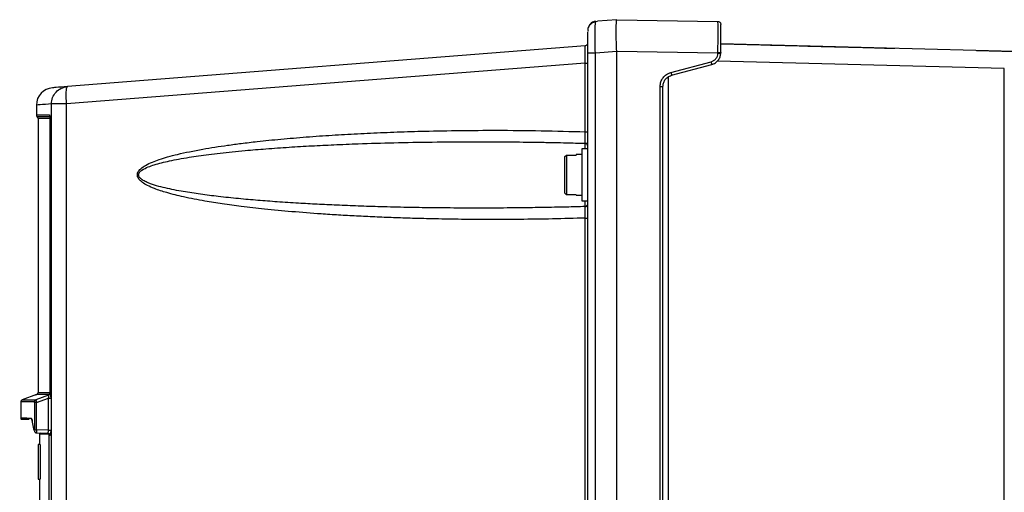
# Model space of a CAD drawing. Extents: x 0 to 16.5, y 0 to 11.7.
# Drawn here: x 8.1 to 8.6, y 10.3 to 10.6 of the extents above; entities that cross this region are included whole.
import ezdxf

# ---------------------------------------------------------------- set-up
doc = ezdxf.new("R2010")
doc.units = 0
doc.linetypes.add('SLD-SOLID', pattern=[0])
doc.layers.get('0').update_dxf_attribs({"linetype": 'CONTINUOUS'})

msp = doc.modelspace()

# ---------------------------------------------------------------- linework, layer by layer
at = {"color": 7, "linetype": 'SLD-SOLID'}
for p, q in [((8.391547774403689, 10.60510406089155), (8.391657542090893, 10.60548854918828)), ((8.391657542067664, 10.60548854918645), (8.392693238184112, 10.60557006023857)), ((8.403525548057148, 10.60642258151443), (8.392693063837116, 10.60557004651717)), ((8.403526247969529, 10.6064226703838), (8.46096992645168, 10.60541998724618)), ((8.636741766089118, 10.58825733158708), (8.462581717433805, 10.59281787288209)), ((8.385610685768103, 10.59163526110055), (8.092027839575044, 10.56852979001073)), ((8.391426862278637, 10.58754796841526), (8.387122399848502, 10.58754796841526)), ((8.387122399848502, 10.52492504389525), (8.387122399848502, 10.5875479683585)), ((8.403526707134114, 10.58844051710883), (8.391426862278626, 10.58754796841526)), ((8.391426938582812, 9.678248320138227), (8.391426862278637, 10.58754796841526)), ((8.403526859805604, 9.657905024271624), (8.403526707134114, 10.58844051710883)), ((8.46095739628576, 10.58737833645201), (8.403526715376652, 10.58844051710883)), ((8.460957396285755, 10.58737833645201), (8.460970554994448, 10.58777870634433)), ((8.462565389741542, 10.58726599807268), (8.462581717433798, 10.58774229436608)), ((8.607490902148653, 10.58902329241593), (8.637827008569444, 10.58822891351248)), ((8.385687578360823, 10.58186544398083), (8.0915664799269, 10.55871761152911)), ((8.385687578360825, 10.58186544402353), (8.387122399848502, 10.58186544402353)), ((8.385687578360823, 10.54290568158488), (8.385687578360823, 10.58186544398083)), ((8.434240840770322, 10.57650193865772), (8.457030599535784, 10.58260874010489)), ((8.62334287218364, 10.57875603288087), (8.460627382798085, 10.58301678239472)), ((8.43463671138619, 10.57491740750146), (8.457426521818318, 10.58102391880241)), ((8.62334287218364, 9.042097456680352), (8.62334287218364, 10.57875603288087)), ((8.432984171652752, 9.042097221629172), (8.432984171652752, 10.5741260817511)), ((8.428161519020717, 9.683781332941441), (8.428161519020717, 10.56857934074794)), ((8.429773318483672, 9.683781355608405), (8.429773318483672, 10.56857931130995)), ((8.074458357853752, 10.55805006594865), (8.074458357853752, 10.55258368046447)), ((8.082957555084068, 9.078590986478254), (8.082957555084068, 10.55871716360424)), ((8.091566479895624, 9.078412260993673), (8.0915664799269, 10.55871761152911)), ((8.074458357853752, 10.55258368046447), (8.081754140072915, 10.55258369353632)), ((8.075442609822256, 10.55053479660653), (8.075442609822256, 10.39523492028244)), ((8.081863152986278, 10.55053479660653), (8.075442609822256, 10.55053479660653)), ((8.082044601198273, 10.55024611491705), (8.082044601198273, 10.39487300279724)), ((8.08205546078265, 10.55023009002254), (8.082055455478617, 10.39488019011408)), ((8.361621057904747, 10.53695188246558), (8.362389316931623, 10.53694134559281)), ((8.387122399848502, 10.53323775770266), (8.38384155995349, 10.53323775770266)), ((8.385510614736546, 10.53654816222281), (8.385510614736546, 10.53323775770266)), ((8.386298685289635, 10.53646295961567), (8.38700835270908, 10.5353886590294)), ((8.387122399843367, 10.53479179636187), (8.387002477358907, 10.53539755318456)), ((8.37399904026822, 10.52868023816845), (8.374983292236955, 10.52969018087458)), ((8.374983292236955, 10.52969018087456), (8.374983292236955, 10.50725777547565)), ((8.374983292236955, 10.52969018087458), (8.380560720058476, 10.52969018087458)), ((8.38384155995349, 10.52995691780765), (8.380560720058476, 10.52995691780765)), ((8.380560720058476, 10.52995691780765), (8.380560720058476, 10.52969018087456)), ((8.387122399848502, 9.753927668567163), (8.387122399848502, 10.51202291245496)), ((8.374983292236955, 10.50725777547563), (8.37399904026822, 10.50826771818167)), ((8.37399904026822, 10.50826771818176), (8.374983292236955, 10.50725777547563)), ((8.380560720058476, 10.50725777547563), (8.374983292236923, 10.50725777547563)), ((8.380560720058476, 10.50725777547565), (8.380560720058476, 10.50699103854256)), ((8.380560720058476, 10.50699103854256), (8.38384155995349, 10.50699103854256)), ((8.38384155995349, 10.50371019864754), (8.387122399848502, 10.50371019864754)), ((8.385510614736546, 10.50371019864754), (8.385510614736546, 10.50045653547354)), ((8.362394981524622, 10.50001620325245), (8.361611880278156, 10.50000369021086)), ((8.387007642098213, 10.50155067000783), (8.386309226502663, 10.50051080823824)), ((8.385687578229282, 10.49404513802484), (8.387122399848502, 10.49404513802484)), ((8.38568757822928, 9.771908306260437), (8.385687578245644, 10.49404513802484)), ((8.074577046770443, 10.39402106403491), (8.066403617038, 10.39104617890271)), ((8.081317710318697, 10.39364387575045), (8.074114777440279, 10.39102828812794)), ((8.074580753698303, 10.38946442613885), (8.081274829567525, 10.39189530611211)), ((8.081317710318697, 10.39364387575045), (8.08120237838905, 10.39364821167731)), ((8.081274829596902, 10.39189530611211), (8.082552698790375, 10.39189530611211)), ((8.081274829596902, 10.37376103462983), (8.081274829596902, 10.39189530611211)), ((8.082182092078387, 10.39488011952779), (8.082055455478617, 10.39488018847366)), ((8.065600090137217, 10.38981789177747), (8.065600090137217, 10.3807962126435)), ((8.074580753698303, 10.38946442590279), (8.073302219114835, 10.38946442590279)), ((8.073302219114835, 10.38946442590279), (8.073302219114835, 10.3739634169917)), ((8.074580753698303, 10.37396341691559), (8.074580753698303, 10.38946442613885)), ((8.071464293816847, 10.3806940994963), (8.071682390634471, 10.38037096872078)), ((8.071682390634471, 10.38037096872078), (8.071821380999525, 10.38016504153239)), ((8.071719556061066, 10.38016504153239), (8.071821381303227, 10.38016504153239)), ((8.071821380999525, 10.38016504153239), (8.071853291254453, 10.38016504153239)), ((8.071854120621797, 10.38012759300352), (8.07195273817429, 10.37952047440698)), ((8.071992207149105, 10.37947197059589), (8.072127145522357, 10.37888081921052)), ((8.073238308249511, 10.37368126043232), (8.072014664415875, 10.37941003602845)), ((8.074455474263798, 10.37232690067581), (8.081347857808506, 10.37211852283535)), ((8.081274829567525, 10.37376103463104), (8.074580753698303, 10.37396341691559)), ((8.076273786959723, 10.37163485665804), (8.076273786959723, 10.36572934599433)), ((8.081567985934813, 10.37217523370643), (8.081567958572851, 9.948791787714702)), ((8.081971364606288, 10.37122186281323), (8.081828590522447, 10.37187505709558)), ((8.07545357698597, 10.36572934599433), (8.075453586662833, 10.34604430662425)), ((8.0766036100326, 10.36572934599433), (8.076603571475498, 10.34604430662425)), ((8.076273786959723, 10.34604430662425), (8.076273786959723, 10.33210073707044))]:
    msp.add_line(p, q, dxfattribs=at)
at = {"color": 7, "linetype": 'SLD-SOLID', "flags": 128}
for points in [[(8.434240842354589, 10.57650193908233), (8.434240840770295, 10.5765019386578), (8.434400641494758, 10.57589721377724), (8.434531915283712, 10.57538403101887), (8.434614787765389, 10.5750400734688), (8.434636711386236, 10.57491740750129)], [(8.074950481085871, 10.55155924073908), (8.074950481085878, 10.55155924073908), (8.0754068263827, 10.55155924073908), (8.07677540155454, 10.55155924073908), (8.079054846164164, 10.55155924073908), (8.082242869830841, 10.55155926050463)]]:
    msp.add_lwpolyline(points, dxfattribs=at)
at = {"color": 7, "linetype": 'SLD-SOLID'}
for centre, radius, start, end in [((8.392043659691021, 10.60058245994741), 0.004921259842518587, 94.50000003525626, 179.9999946600628), ((8.084301081014273, 10.55804886742348), 0.009842517360814339, 94.49833546533527, 180.0203194386601), ((8.075770693811757, 10.55258368046447), 0.00131233595800614, 180, 231.3176586229814), ((8.07413027386425, 10.55053479660653), 0.001312335958086913, 0, 51.31796647986849), ((8.074130381588988, 10.39524117729684), 0.001312335671356026, 269.9999966341285, 0.06637700278341652), ((8.066912490447425, 10.38079635963332), 0.001312335917385741, 180.0164624563598, 208.7552751251401), ((8.076929954938725, 10.37163485780535), 0.0006561679790022564, 108.1778170071405, 180.0190315304577)]:
    msp.add_arc(centre, radius, start, end, dxfattribs=at)
for points, knots in [([(8.391697547125586, 10.60516287525763), (8.391258601957121, 10.60509729678035), (8.390349804873294, 10.60496152235294), (8.389102231497764, 10.60428666976315), (8.388040147299787, 10.6032949628558), (8.387628988101435, 10.60242938654357), (8.387424918791089, 10.60199977786208)], [0, 0, 0, 0, 0.2349188344935565, 0.4863786346485457, 0.7450759748894641, 1, 1, 1, 1]), ([(8.39142686227865, 10.58754796841526), (8.391386738127606, 10.58982736079864), (8.391307528447395, 10.59432714302608), (8.391321453628729, 10.60021628597583), (8.39140611932637, 10.6035421936803), (8.391497353294232, 10.60494552922706), (8.391542618450588, 10.60508784978799), (8.391547774403689, 10.60510406089155)], [0, 0, 0, 0, 0.2766439850527856, 0.546126983815375, 0.8277614689845182, 0.9803810732227725, 1, 1, 1, 1]), ([(8.403526719439148, 10.5884405172357), (8.403439678065476, 10.59078758705514), (8.403266324042916, 10.59546207663728), (8.403226522094814, 10.60139726902566), (8.403349225507066, 10.60559438203881), (8.40346712489615, 10.60614600667202), (8.403526247774336, 10.60642262927581)], [0, 0, 0, 0, 0.2489653481943288, 0.4958463173127513, 0.7471826020473177, 1, 1, 1, 1]), ([(8.460970554994448, 10.58777870634433), (8.460974090446296, 10.59016356719522), (8.460980983168298, 10.59481309533585), (8.46098225862912, 10.60054799168084), (8.460980679992035, 10.60460100136589), (8.460973576800564, 10.60514197794878), (8.460969926451675, 10.60541998724593)], [0, 0, 0, 0, 0.2564130110847399, 0.499903174735895, 0.7429989184437408, 1, 1, 1, 1]), ([(8.462581717433805, 10.58774229918298), (8.462581717433805, 10.58977364102301), (8.462581717433805, 10.59289619522213), (8.462581717433805, 10.59662791996116), (8.462581717433805, 10.59918823705928), (8.462581717433805, 10.60124774072566), (8.462581717433805, 10.60323873393947), (8.462581717433805, 10.6035663988252), (8.462581717433805, 10.60377955746054)], [0, 0, 0, 0, 0.2397589795563894, 0.3685546143133258, 0.5000000000328843, 0.6314453857469986, 0.760241020488936, 0.9999999999999999, 0.9999999999999999, 0.9999999999999999, 0.9999999999999999]), ([(8.387122399848502, 10.5875479683585), (8.387122399848502, 10.58924901661061), (8.387122399848502, 10.59264839025348), (8.387122399848502, 10.59711289937242), (8.387122399848502, 10.5987591419323), (8.387122399848502, 10.59958251203209)], [0, 0, 0, 0, 0.3336222057993143, 0.666710383828816, 0.9999999999999999, 0.9999999999999999, 0.9999999999999999, 0.9999999999999999]), ([(8.38716872304329, 10.60034832124598), (8.387173903900141, 10.60036418508885), (8.387196651513987, 10.60043383854235), (8.38732545262795, 10.60011627073048), (8.387424918791085, 10.59987103021344)], [0, 0, 0, 0, 0.2277538596050508, 1, 1, 1, 1]), ([(8.387731795726753, 10.60198944683816), (8.387621028076358, 10.60203977044719), (8.387371917187917, 10.60215294571913), (8.387257258962698, 10.60167903807429), (8.387193583744628, 10.60141585440323)], [0, 0, 0, 0, 0.4446519824437078, 1, 1, 1, 1]), ([(8.462581717433803, 10.59281787296152), (8.469235759174921, 10.59264363074637), (8.483212281934875, 10.59227764261757), (8.503809436681063, 10.59173828713884), (8.524887577405613, 10.591186336599), (8.543811115383242, 10.5906908063177), (8.5561256456337, 10.59036833899441), (8.561298702638519, 10.59023287772941)], [0, 0, 0, 0, 0.2023792977422334, 0.4250888363923305, 0.6259418965685237, 0.8428666093784427, 1, 1, 1, 1]), ([(8.385687578902877, 10.58186544402983), (8.385696350165997, 10.58313403659374), (8.385714064529088, 10.5856960745786), (8.385690557466473, 10.58893789540314), (8.385675495757264, 10.59120339322944), (8.385632314214536, 10.59149113776684), (8.385610685766107, 10.59163526110045)], [0, 0, 0, 0, 0.2466953212633599, 0.4982236233650826, 0.7486739982008734, 1, 1, 1, 1]), ([(8.457030599535784, 10.58260874010489), (8.45753635134166, 10.58279301002318), (8.458573199402526, 10.5831707840721), (8.459819868358478, 10.58431339403814), (8.460701869357939, 10.58575632569608), (8.460873620053158, 10.58684654924848), (8.46095739628576, 10.58737833645201)], [0, 0, 0, 0, 0.2438890637105832, 0.499999999676375, 0.7561109358293151, 1, 1, 1, 1]), ([(8.45742652180769, 10.58102391879948), (8.458152717795985, 10.58129537757318), (8.459572691557764, 10.58182617689219), (8.461183867977768, 10.58339681437647), (8.462256150791822, 10.58524556065742), (8.462464054816646, 10.58660391823469), (8.462565389741542, 10.58726599807268)], [0, 0, 0, 0, 0.2679545808689106, 0.5239473645085885, 0.7679662137130345, 1, 1, 1, 1]), ([(8.428161522946134, 10.56857934074794), (8.428246788626524, 10.56947565396475), (8.42841733064094, 10.57126839238945), (8.429755269390707, 10.57365578286204), (8.431715140524695, 10.57556188736845), (8.433399480950682, 10.5761887893105), (8.434240840770322, 10.57650193865772)], [0, 0, 0, 0, 0.2502121051657096, 0.5004554734242128, 0.7504680845403954, 1, 1, 1, 1]), ([(8.429773318483672, 10.56857931131126), (8.42982509101102, 10.56920298943938), (8.429933726037362, 10.57051166207622), (8.430859408142906, 10.57238214043035), (8.432416699516669, 10.57406039282777), (8.433877564147412, 10.57462434585948), (8.434636711388407, 10.57491740750192)], [0, 0, 0, 0, 0.2179065843252461, 0.4572364677149993, 0.7179496105422228, 1, 1, 1, 1]), ([(8.092027909748563, 10.5685297955335), (8.089549029084834, 10.56833470339425), (8.084591249798775, 10.56794451770238), (8.083883035055399, 10.56788877999328), (8.083528926401025, 10.56786091103778)], [0, 0, 0, 0, 0.499998188846118, 1, 1, 1, 1]), ([(8.082957554739739, 10.55871537186998), (8.080632225713686, 10.55853315518204), (8.075981352035718, 10.55816870490934), (8.07374964613597, 10.55799451718333), (8.074458811675674, 10.55805006115373), (8.07445903861765, 10.5580500789285)], [0, 0, 0, 0, 0.4998968028030763, 0.9998399606272508, 1, 1, 1, 1]), ([(8.081754140072915, 10.55258369353632), (8.081794766666045, 10.55254612880787), (8.081854576521847, 10.55249082658293), (8.081925010478244, 10.55218570300996), (8.081983953080202, 10.55179496078691), (8.082042363009313, 10.55114874877778), (8.082051075172323, 10.55053769034658), (8.082055460782648, 10.55023009002254)], [0, 0, 0, 0, 0.2601239936843122, 0.3829506083226706, 0.507165422055394, 0.751912307996284, 1, 1, 1, 1]), ([(8.385687578245644, 10.49404513802484), (8.379518370383837, 10.49386207228737), (8.367100396178005, 10.49349357998546), (8.348763085824528, 10.49323322131101), (8.33155545398729, 10.49316879318805), (8.31559207731276, 10.49327380432126), (8.301270517620967, 10.49350356209276), (8.28839185701274, 10.49382525313307), (8.276992091205534, 10.49419883285707), (8.266408505933537, 10.4946254587782), (8.25603639080656, 10.49512477940599), (8.245875733112397, 10.49569686241649), (8.233625739051009, 10.49649069897255), (8.219586158969244, 10.4975693656386), (8.204504832021568, 10.4989972906583), (8.191375880010973, 10.50049682273876), (8.180139815963889, 10.5020127556166), (8.169203727103879, 10.50374472989756), (8.158686266423116, 10.50575607692571), (8.149104945669096, 10.50810608727306), (8.142285749378349, 10.51029778924338), (8.137662620572566, 10.51229487025326), (8.134683444062658, 10.51402898137439), (8.13285983342599, 10.51562319845198), (8.132013063271831, 10.5169700838361), (8.131694835167046, 10.51795422489973), (8.131687879312349, 10.51898495241341), (8.132176902667405, 10.52047128307564), (8.133759741253957, 10.52224432899058), (8.136587627178695, 10.52410625240107), (8.140159690859877, 10.52577677210242), (8.144340374700025, 10.52732129351277), (8.149108078279125, 10.52878128426929), (8.154813375312715, 10.53025585490346), (8.161493135892645, 10.53172493908457), (8.168545866179668, 10.53305646724178), (8.17576239023251, 10.53425524746962), (8.183030737335207, 10.53533165312018), (8.191044893370377, 10.53639189944811), (8.198845771405884, 10.537309869197), (8.20634551997682, 10.53810655326879), (8.213189171339659, 10.53877214371786), (8.220254584792329, 10.53940001264327), (8.227541775300743, 10.53999014924497), (8.237222736709978, 10.54070220436444), (8.249371880056149, 10.54147528750698), (8.264063128523835, 10.54223408662429), (8.27919231177338, 10.54284445323436), (8.296160330870313, 10.54334814397086), (8.314887046518576, 10.54368960717499), (8.336908826829331, 10.54380170538915), (8.36053390714997, 10.54362020945906), (8.37735092013023, 10.54314249690433), (8.385687578360823, 10.54290568158488)], [0, 0, 0, 0, 0.03579776887331029, 0.0720571879652581, 0.1063669248783193, 0.1356049219206734, 0.1646486394619467, 0.1894442737354576, 0.2103259457517979, 0.230804047730632, 0.2508797658005709, 0.2705543588663089, 0.2898291644293159, 0.322078324583942, 0.3522192812251386, 0.3776839088592319, 0.3987115387747012, 0.4179668851748468, 0.441888917782519, 0.4607821334765084, 0.4751311305548963, 0.4833535880194353, 0.4898980626358, 0.4950541475604565, 0.4971352646732713, 0.4990015716100522, 0.5009371680150089, 0.5029599032938802, 0.5078755628687498, 0.5142467392937118, 0.5225150241936646, 0.5306432361727076, 0.5400655046077363, 0.5514022272676153, 0.5647979448635144, 0.5797135273637022, 0.5930161127542559, 0.6072176946039497, 0.622322125436678, 0.6398970199822956, 0.6527701430173788, 0.6660626431295096, 0.6797754887397295, 0.6939095618671952, 0.7084656679591252, 0.7360759924893863, 0.7645155045119914, 0.793787987836235, 0.823896912232814, 0.8629747252195575, 0.9024211735957939, 0.9516274782430527, 1, 1, 1, 1]), ([(8.385510613509409, 10.53642051916521), (8.385511019206097, 10.53641907313314), (8.385512237879137, 10.53641472939471), (8.385516392733562, 10.53640133467376), (8.385545422104716, 10.5363256021521), (8.385582935211664, 10.53648439974387), (8.385616716762724, 10.53716729227849), (8.385641388324593, 10.53798965583808), (8.38566246486413, 10.53901373737199), (8.385681777650005, 10.54022767380725), (8.385693138946024, 10.54153639729957), (8.385689413693592, 10.54245368458941), (8.385687578060498, 10.54290568158488)], [0, 0, 0, 0, 0.003328272811908561, 0.009997804872659576, 0.03357567832053818, 0.2477757793234179, 0.3794429825257569, 0.5004535486221944, 0.6304757021914867, 0.752387225112484, 0.8779878108772436, 0.9999999999999999, 0.9999999999999999, 0.9999999999999999, 0.9999999999999999]), ([(8.361611880278156, 10.50000369021086), (8.357781964395526, 10.49993703666598), (8.348168602912107, 10.49976973152387), (8.33276518386965, 10.49966688943136), (8.315514046038635, 10.49966885992305), (8.299454912781329, 10.49980826595982), (8.284201096305893, 10.50005642635865), (8.27038769012533, 10.50038631382406), (8.257114902593884, 10.50080651303173), (8.245105512240977, 10.50127918870031), (8.233806158342649, 10.50181246407286), (8.222546572996123, 10.50243511246886), (8.211347635491155, 10.50316127780297), (8.200024515214928, 10.50402256107306), (8.188880689805892, 10.50501287053138), (8.178031296897029, 10.50615353796778), (8.167586473483476, 10.5074684613121), (8.157529575796628, 10.50899401004948), (8.147610593480195, 10.51093394919496), (8.140120571212872, 10.51291544051556), (8.13563892153506, 10.51493294222786), (8.133876340152272, 10.51603620993849), (8.132865753765731, 10.51705091940334), (8.132474357853283, 10.51788304343093), (8.132376551679082, 10.51850952728476), (8.132502115511057, 10.51917931675008), (8.133053694515967, 10.5201694370281), (8.134810227335707, 10.52164759664727), (8.137710161528272, 10.52299242978417), (8.141467555024635, 10.52430570643578), (8.145490073127162, 10.52541924140672), (8.15012342495181, 10.52649111932608), (8.15533595649253, 10.52751800318113), (8.160823630952448, 10.52845104024555), (8.166522856042706, 10.52930513530638), (8.172371512124776, 10.53008928339438), (8.17873258445456, 10.53085392095265), (8.18560613117782, 10.53159485706993), (8.194282073976169, 10.53243227705785), (8.205050652828225, 10.53333267013156), (8.217646717816592, 10.53421768109825), (8.230489353955166, 10.53497035453834), (8.243551025587747, 10.5356080559994), (8.259036062445471, 10.53622535287937), (8.277606726704137, 10.53677116300973), (8.299034003591952, 10.53715923325757), (8.321328062417594, 10.5373114869687), (8.342258373558543, 10.53725364208253), (8.355728973057484, 10.53704370822872), (8.361621057904747, 10.53695188246558)], [0, 0, 0, 0, 0.02473723200008035, 0.06209221314613378, 0.0994848696707947, 0.1361619295919684, 0.1658282742208111, 0.1980342477614707, 0.2254238565444567, 0.2516187049981787, 0.2756837334537121, 0.2985095831127699, 0.3244796127647119, 0.3481959045205593, 0.3718850393507334, 0.3967707057737918, 0.4186850646477228, 0.4399121898543043, 0.4624730854178698, 0.4840328863370291, 0.4897250260813019, 0.494135091062969, 0.4974220261857875, 0.4987588610556895, 0.4999893622413958, 0.5014378062591944, 0.5030505540059701, 0.5071920832382727, 0.5159279593067795, 0.5235893976531993, 0.532896669195153, 0.5428749559142003, 0.5543135876573847, 0.5672202212716075, 0.5788416211646333, 0.5915513476851034, 0.6053509570037854, 0.6202416480845737, 0.6362243598106989, 0.6616735684723163, 0.6900655224175691, 0.7178131764062298, 0.7447946878926976, 0.7745569739167781, 0.817937232276289, 0.8648173930001578, 0.9129956220976464, 0.9619439968708016, 1, 1, 1, 1]), ([(8.361621086957214, 10.53696129048254), (8.366070059653094, 10.53688087139766), (8.374047964443848, 10.536736663769), (8.382019901933457, 10.53649728158641), (8.385546194463048, 10.53639139370115)], [0, 0, 0, 0, 0.5576617937373864, 0.9999999999999999, 0.9999999999999999, 0.9999999999999999, 0.9999999999999999]), ([(8.387121292923688, 10.53471742837784), (8.38711504322732, 10.53498701505782), (8.387102845785748, 10.5355131634631), (8.386848109415565, 10.53628104960182), (8.386723894266426, 10.53665548805038)], [0, 0, 0, 0, 0.5123776434091815, 1, 1, 1, 1]), ([(8.386645442951599, 10.53593803491245), (8.386481366596653, 10.53607306795201), (8.386151110103292, 10.53634486542185), (8.385725017949147, 10.53639518852895), (8.385510614736562, 10.53642051036537)], [0, 0, 0, 0, 0.4968149248945838, 1, 1, 1, 1]), ([(8.385532482553232, 10.53643809575437), (8.385633143820812, 10.53643185057528), (8.385840495790527, 10.53641898614177), (8.38614521971471, 10.53632387643377), (8.386439596349867, 10.53617233261139), (8.386602922049859, 10.53602315735254), (8.386685481134021, 10.53594775113815)], [0, 0, 0, 0, 0.2329089780391975, 0.4797687980899539, 0.7370296800497259, 1, 1, 1, 1]), ([(8.385552874890706, 10.50055961333616), (8.38202435679788, 10.50045365902066), (8.37404716891921, 10.50021412008135), (8.366064009842606, 10.50006981745414), (8.361612010075293, 10.49998934363962)], [0, 0, 0, 0, 0.4423260610750094, 0.9999999999999999, 0.9999999999999999, 0.9999999999999999, 0.9999999999999999]), ([(8.385687577953316, 10.49404513802484), (8.385689407865074, 10.49449568686257), (8.385693123499497, 10.4954105259316), (8.385681766907094, 10.49671711343053), (8.38566259135215, 10.49793051598411), (8.385641660312656, 10.49895553290106), (8.38561701918668, 10.49977942195998), (8.385589909306777, 10.50033273125938), (8.385556589243476, 10.50057682233825), (8.385530938020059, 10.50058705612379), (8.385516480522167, 10.5005497553159), (8.385512279631733, 10.50053624048896), (8.385511034000569, 10.50053179863903), (8.38551061350576, 10.50053029917845)], [0, 0, 0, 0, 0.1215209547648438, 0.2467482053310648, 0.3685174770181085, 0.4983156525949329, 0.6192866758191293, 0.7508692926990457, 0.875278143537905, 0.9660620552382696, 0.9897794670638783, 0.9965497964795886, 0.9999999999999999, 0.9999999999999999, 0.9999999999999999, 0.9999999999999999]), ([(8.38668545034605, 10.50100759843742), (8.386602829595548, 10.50093212026075), (8.38643938178762, 10.5007828025355), (8.386144775951536, 10.50063115894323), (8.385839827461089, 10.50053604125086), (8.385632358174085, 10.50052324405301), (8.385531638322853, 10.50051703141363)], [0, 0, 0, 0, 0.2629663068548386, 0.5202236260644406, 0.7670835731648383, 1, 1, 1, 1]), ([(8.386723385509674, 10.50032358225681), (8.386847734917922, 10.50069449502483), (8.387102857361668, 10.50145548112944), (8.387115107239419, 10.50197378398652), (8.387121386395709, 10.50223946048653)], [0, 0, 0, 0, 0.4874106974748407, 1, 1, 1, 1]), ([(8.081704414800859, 10.39400562504864), (8.079651558567756, 10.39400875250941), (8.075464842632401, 10.39401513083714), (8.07487677176744, 10.39401905978222), (8.074577047415422, 10.39402106226285)], [0, 0, 0, 0, 0.4903261326534717, 1, 1, 1, 1]), ([(8.075442609822256, 10.39524117721972), (8.075727284313462, 10.39524118273356), (8.076258996950852, 10.39524119303225), (8.080209270848718, 10.39524120333094), (8.082044601198273, 10.3952412081158)], [0, 0, 0, 0, 0.5353916216933503, 0.9999999999999999, 0.9999999999999999, 0.9999999999999999, 0.9999999999999999]), ([(8.08120237838905, 10.39364821167731), (8.081189414492679, 10.39365239545569), (8.081163350372568, 10.39366080700876), (8.08129187958716, 10.39373400281958), (8.081431411993249, 10.39380283342636), (8.081557951040832, 10.39385671222257), (8.08156726576641, 10.39386067832008)], [0, 0, 0, 0, 0.3158264062506441, 0.6349740194926426, 0.9731299001997263, 1, 1, 1, 1]), ([(8.081274829567523, 10.39189530611211), (8.081325341560337, 10.39214676791677), (8.081398946171548, 10.39251319076677), (8.081438665867008, 10.39294399968771), (8.081449723837268, 10.39320586169305), (8.081442680394124, 10.3934106630687), (8.081418569793366, 10.39355310572259), (8.081379070029096, 10.39363732151245), (8.081338085455794, 10.39364170699786), (8.081317705984855, 10.3936438876689)], [0, 0, 0, 0, 0.2891306090891567, 0.4213127395308718, 0.5461450283005405, 0.6648846216064369, 0.7789902832188962, 0.8901035014424831, 0.9999999999999999, 0.9999999999999999, 0.9999999999999999, 0.9999999999999999]), ([(8.081317685218467, 10.39364394016293), (8.081439288929735, 10.39370034894696), (8.08168249635227, 10.39381316651503), (8.081959159455877, 10.39411321551599), (8.082146525545769, 10.39447675850325), (8.082170242364539, 10.39474565628911), (8.082182100523003, 10.39488010233714)], [0, 0, 0, 0, 0.2500026449380814, 0.5000052898762075, 0.7500079348144566, 1, 1, 1, 1]), ([(8.0824123770496, 10.39524133143265), (8.082344329390905, 10.39518459092161), (8.08221826404432, 10.39507947323899), (8.082100449137075, 10.39496416514939), (8.082036936971807, 10.39489638608063), (8.08204918248065, 10.39488567528514), (8.082055455478626, 10.39488018847366)], [0, 0, 0, 0, 0.2880000191762858, 0.5335499108979656, 0.7610519495541794, 1, 1, 1, 1]), ([(8.082182092078387, 10.39488011952779), (8.0822291987766, 10.39483892878814), (8.0823238148664, 10.39475619518826), (8.082447035304172, 10.39409353434206), (8.08253551281472, 10.39310405718808), (8.082546876519576, 10.39230480727637), (8.082552698790277, 10.39189530620234)], [0, 0, 0, 0, 0.2375479877148474, 0.4771266632965118, 0.7321023251590676, 1, 1, 1, 1]), ([(8.07325193192024, 10.38981789177747), (8.071158038901146, 10.38981789177928), (8.066970252862959, 10.38981789178292), (8.064961869801623, 10.38981789176474), (8.065600149473523, 10.38981789177747), (8.065600179141432, 10.38981789177747)], [0, 0, 0, 0, 0.4999883794672788, 0.9999767589345612, 1, 1, 1, 1]), ([(8.06648448938313, 10.39106081000931), (8.066362606231179, 10.39100636027664), (8.066112577002581, 10.39089466293015), (8.0658244119855, 10.3905892800803), (8.065632474252837, 10.39021549744514), (8.065610686763142, 10.38994213108096), (8.065600058543843, 10.38980877943247)], [0, 0, 0, 0, 0.2435690544175967, 0.4996538226197825, 0.7559246626010353, 1, 1, 1, 1]), ([(8.06647120447809, 10.39107077290974), (8.066471199261573, 10.39107077294754), (8.065833824136762, 10.39107539244383), (8.067834033136315, 10.39105716555553), (8.072022189740583, 10.39103790936817), (8.074114777440279, 10.39102828812794)], [0, 0, 0, 0, 4.095117884739047e-06, 0.5003579550557145, 1, 1, 1, 1]), ([(8.07330221911488, 10.38946441877386), (8.073301676327079, 10.38950756568807), (8.073300600053786, 10.3895931200634), (8.073291068207686, 10.38969895492082), (8.07328002785876, 10.38977304512154), (8.073266194159258, 10.38980583871459), (8.0732572628924, 10.38981338655619), (8.07325193192024, 10.38981789177747)], [0, 0, 0, 0, 0.2180896215917728, 0.4324416168148613, 0.6416868881536831, 0.7861269568113318, 0.9999999999999999, 0.9999999999999999, 0.9999999999999999, 0.9999999999999999]), ([(8.07411479294689, 10.39102824549925), (8.073984850491755, 10.39096563359856), (8.073747754574704, 10.39085139052075), (8.073477500655311, 10.39055261797272), (8.073296513639194, 10.39020810291807), (8.073266776207829, 10.38994578826234), (8.073252276276564, 10.38981788399141)], [0, 0, 0, 0, 0.2736423374539766, 0.4992939441899952, 0.7558564052006769, 1, 1, 1, 1]), ([(8.074114772922682, 10.39102830053995), (8.074125357715367, 10.39100149220782), (8.074147020511603, 10.39094662637779), (8.074250518238895, 10.39060637111957), (8.074375121922882, 10.39018491502511), (8.074490386436237, 10.38978607240598), (8.074550417427341, 10.38957240102957), (8.074580753048254, 10.3894644259028)], [0, 0, 0, 0, 0.2331929314012862, 0.4772517617551273, 0.7323482270997824, 0.8647468154306349, 1, 1, 1, 1]), ([(8.06560012825204, 10.3807962126435), (8.065845025490718, 10.38079195722753), (8.066334829611733, 10.38078344622803), (8.0697544499724, 10.38072388213112), (8.071464293816847, 10.3806940994963)], [0, 0, 0, 0, 0.4999901555991789, 1, 1, 1, 1]), ([(8.06576316676508, 10.38016504153239), (8.065763154667483, 10.38016504153239), (8.065278827188592, 10.3801650415558), (8.066534279539672, 10.38016504152523), (8.069267895388487, 10.38016504153025), (8.070426611943319, 10.38016504153239)], [0, 0, 0, 0, 1.439063419977935e-05, 0.5761292206911064, 1, 1, 1, 1]), ([(8.072014664415875, 10.37941003602845), (8.07200153261437, 10.37947052418359), (8.071976679146399, 10.37958500508143), (8.071949739107495, 10.37969712326874), (8.071909558415436, 10.37988497329232), (8.071880623015348, 10.38000974053293), (8.071853291254453, 10.38012759300352)], [0, 0, 0, 0, 0.2449472266364917, 0.4635912330996409, 0.4933197359454927, 1, 1, 1, 1]), ([(8.072014656082754, 10.37941008186802), (8.07201696909204, 10.37926127988035), (8.072019710512885, 10.37908491704728), (8.072106746753395, 10.37893415728814), (8.072120348215382, 10.3789105975259)], [0, 0, 0, 0, 0.8437264534237197, 1, 1, 1, 1]), ([(8.07330221911487, 10.3739634169917), (8.07330191121676, 10.37393557404449), (8.07330129213283, 10.37387959084528), (8.073296203800092, 10.37380370930221), (8.073289061735116, 10.37373939965401), (8.073279996228848, 10.37368975301401), (8.073269880609569, 10.37365559414981), (8.073259010250416, 10.37364116996038), (8.073248077601441, 10.3736460024205), (8.073241511321564, 10.37366970040735), (8.073238308249511, 10.37368126043232)], [0, 0, 0, 0, 0.1231786503799065, 0.2476725925582327, 0.3723643972359914, 0.4985665747996327, 0.6279727832707477, 0.7507988580621539, 0.8784381372567107, 1, 1, 1, 1]), ([(8.073271214793234, 10.37334676468659), (8.073294446900046, 10.3732746504271), (8.073342188205539, 10.37312645771603), (8.073463146564537, 10.37291342449893), (8.073619144117151, 10.37271791235976), (8.073807618158801, 10.37255371256275), (8.074018039207754, 10.3724331694135), (8.074311309636068, 10.37233257212949), (8.074534138218773, 10.37235434975441), (8.074680943084513, 10.37236869738103)], [0, 0, 0, 0, 0.1140823444576383, 0.2344359081120167, 0.359800154658972, 0.4885834921006551, 0.6189387066765063, 0.7489475931387941, 1, 1, 1, 1]), ([(8.074580753698303, 10.37396341691559), (8.074574786159072, 10.37374580267418), (8.074565348474453, 10.37340164497375), (8.074550973025952, 10.37298109217106), (8.07454005403735, 10.37268073565632), (8.074530582029766, 10.37244668943051), (8.074526501542046, 10.37238583225254), (8.074524548878923, 10.37235670985949)], [0, 0, 0, 0, 0.2830859168398284, 0.4477013891076225, 0.6272141234348162, 0.8216082772834737, 1, 1, 1, 1]), ([(8.08087599439964, 10.37213254352603), (8.08107429043404, 10.37211040217229), (8.081381827317665, 10.37207606319548), (8.08170778028535, 10.37189711619374), (8.081801637884304, 10.3718141140454), (8.081849589314864, 10.37177170861637)], [0, 0, 0, 0, 0.470291717639792, 0.7293743905330029, 1, 1, 1, 1]), ([(8.080896051737584, 10.37213305235479), (8.080927969062536, 10.37213986032794), (8.080997732098476, 10.37215474080045), (8.081089563530993, 10.37232629274126), (8.081175608763292, 10.37261505970965), (8.081236820269854, 10.37298262902791), (8.08127439233454, 10.3733720133645), (8.081274688365431, 10.3736353845625), (8.081274829596902, 10.37376103463016)], [0, 0, 0, 0, 0.1555036182585502, 0.3398907811362374, 0.5268662227010226, 0.698836216419907, 0.8563197112374741, 0.9999999999999999, 0.9999999999999999, 0.9999999999999999, 0.9999999999999999]), ([(8.081842603007901, 10.37177005098897), (8.08186565678074, 10.3717309964697), (8.081963624351761, 10.37156503333572), (8.081968010983884, 10.37137056713795), (8.081971365351762, 10.37122186281323)], [0, 0, 0, 0, 0.2353204494071416, 1, 1, 1, 1]), ([(8.082440129358748, 10.37169396400179), (8.082414069968221, 10.37152454735221), (8.082361636283506, 10.37118366680933), (8.082264768829791, 10.37088387877025), (8.082163006291697, 10.37078916874629), (8.082061263130191, 10.37088105292596), (8.082001332973649, 10.37110825120473), (8.081971364606288, 10.37122186281323)], [0, 0, 0, 0, 0.1991055262315904, 0.4006170588051354, 0.6027532094126687, 0.8013548029876832, 1, 1, 1, 1]), ([(8.082552698790304, 10.37376103462983), (8.082550227869623, 10.37350878854916), (8.082545284037392, 10.3730040931482), (8.082505700562463, 10.37228409098324), (8.082462172141605, 10.37189234439096), (8.082440129358748, 10.37169396400179)], [0, 0, 0, 0, 0.3302986191020629, 0.6608633663120602, 1, 1, 1, 1])]:
    msp.add_open_spline(points, degree=3, knots=knots, dxfattribs=at)
for points in [[(8.460969926451664, 10.60541998724606), (8.461182060799665, 10.60539217376193), (8.461606329495664, 10.60533654679366), (8.462138171280076, 10.60495579574972), (8.462509497277553, 10.6044173312247), (8.462557644034684, 10.60399214870415), (8.462581717413249, 10.60377955744387)], [(8.387009563455337, 10.59267273950227), (8.386914443162123, 10.59249175721787), (8.386724202575692, 10.59212979264909), (8.386213089400968, 10.59175072528403), (8.38581148697773, 10.59167374916159), (8.385610685766112, 10.59163526110036)], [(8.462565219089623, 10.58726600978543), (8.46254118966841, 10.58726791676494), (8.462493130825985, 10.58727173072397), (8.462122719570687, 10.58729780481393), (8.461592211495942, 10.58733467373883), (8.461169000810381, 10.58736378221317), (8.460957395467746, 10.58737833645033)], [(8.460970553162909, 10.58777870406677), (8.461182606733924, 10.58777807666044), (8.46160671387595, 10.58777682184778), (8.46213830957081, 10.5877683667488), (8.462509488048962, 10.58775642782997), (8.462557672521694, 10.58774700873198), (8.46258176475806, 10.58774229918298)], [(8.45703059953558, 10.58260874010406), (8.457085629891337, 10.58240167524419), (8.457195690602918, 10.58198754552419), (8.457329151783629, 10.58146463734892), (8.457417978792027, 10.58109778159718), (8.457423674142918, 10.58104853973389), (8.457426521818364, 10.58102391880224)], [(8.082957555094259, 10.55871716360424), (8.08309075657268, 10.55994240739773), (8.083357159529523, 10.5623928949847), (8.085420512826786, 10.56553889702255), (8.088394823108153, 10.56784285752604), (8.09081683408597, 10.56830081251583), (8.09202783957488, 10.56852979001073)], [(8.091566479950508, 10.55871761152914), (8.091485803910558, 10.55999537746959), (8.091324451830658, 10.56255090935049), (8.091356063837125, 10.56578146703518), (8.09158326113107, 10.56805525480956), (8.091879646796134, 10.56837161161318), (8.092027839628665, 10.568529790015)], [(8.428161522946123, 10.56857931130995), (8.428373636161867, 10.56857931130995), (8.428797862593349, 10.56857931130995), (8.42932967195391, 10.56857931130995), (8.429701012161376, 10.56857931130995), (8.42974921637624, 10.56857931130995), (8.429773318483672, 10.56857931130995)], [(8.0915664799269, 10.55871761152911), (8.09040500271877, 10.55871757420203), (8.088082048302507, 10.55871749954789), (8.085272124934415, 10.55871738756667), (8.083332002714334, 10.55871727558545), (8.083082370960824, 10.55871720093131), (8.082957555084068, 10.55871716360424)], [(8.081754140072915, 10.55258368046447), (8.081760451832693, 10.55248568251128), (8.081773075352242, 10.55228968660498), (8.081874207881658, 10.55201128409957), (8.082026814358992, 10.5517578060025), (8.082170851340289, 10.55162544233719), (8.082242869830841, 10.55155926050463)], [(8.385687578360825, 10.54290568263377), (8.38588115796979, 10.54290568263376), (8.386268317187719, 10.54290568263376), (8.38673663799018, 10.54290568263377), (8.38705999187335, 10.54290568263377), (8.387101597190119, 10.54290568263377), (8.387122399848502, 10.54290568263377)], [(8.38384155995349, 10.53323775770266), (8.38384155995349, 10.53301583487608), (8.38384155995349, 10.53257198922291), (8.383841559953488, 10.52915787682445), (8.38384155995349, 10.5242777842492), (8.38384155995349, 10.5204085801998), (8.38384155995349, 10.5184739781751)], [(8.373999040268012, 10.52868023816802), (8.373999040268012, 10.52829638201412), (8.373999040268012, 10.52752866970631), (8.373999040268012, 10.52507763801099), (8.373999040268012, 10.52197903681153), (8.373999040268012, 10.51847397817506), (8.373999040268012, 10.5149689195386), (8.373999040268012, 10.51187031833915), (8.373999040268012, 10.50941928664385), (8.373999040268012, 10.50865157433607), (8.373999040268012, 10.50826771818217)], [(8.387122399848502, 10.5184739781751), (8.387122399848502, 10.51959127722082), (8.387122399848502, 10.52182587531226), (8.387122399848502, 10.52389198770092), (8.387122399848502, 10.52492504389525)], [(8.38384155995349, 10.5184739781751), (8.38384155995349, 10.5165393761504), (8.38384155995349, 10.51267017210101), (8.383841559953488, 10.50779007952576), (8.383841559953488, 10.5043759671273), (8.38384155995349, 10.50393212147413), (8.38384155995349, 10.50371019864754)], [(8.387122399848502, 10.51202291245496), (8.387122399848502, 10.51305596864929), (8.387122399848502, 10.51512208103795), (8.387122399848502, 10.51735667912939), (8.387122399848502, 10.5184739781751)], [(8.385510613355102, 10.50053030785249), (8.385722747613102, 10.50055792545643), (8.386147016129101, 10.50061316066431), (8.38667885684958, 10.50099122377236), (8.387050181381737, 10.50152588594415), (8.387098327012083, 10.50194806539839), (8.387122399827255, 10.5021591551255)], [(8.081202376876044, 10.3936482158344), (8.081322568630128, 10.39370524256061), (8.081562952138297, 10.39381929601304), (8.081835765115558, 10.39411856467655), (8.082020402997154, 10.39447991714055), (8.082043779258107, 10.39474676469591), (8.082055467388585, 10.39488018847358)], [(8.07146435750462, 10.38069409949773), (8.071469103206455, 10.38060302605125), (8.071478594610126, 10.3804208791583), (8.071542819070595, 10.38025032824553), (8.07157493130083, 10.38016505278915)], [(8.073302219114835, 10.3739634169917), (8.073338296707453, 10.3739634169917), (8.073410451892691, 10.3739634169917), (8.073712185190677, 10.3739634169917), (8.074113902002015, 10.3739634169917), (8.074425136466207, 10.3739634169917), (8.074580753698303, 10.3739634169917)], [(8.082005939090838, 10.37163485665804), (8.080334621431767, 10.37163485665804), (8.076991986113626, 10.37163485665804), (8.07651318667769, 10.37163485665804), (8.076273786959723, 10.37163485665804)], [(8.081274829596902, 10.37376103462983), (8.081430022851604, 10.37376103462983), (8.081740409361014, 10.37376103462983), (8.08214136547975, 10.37376103462983), (8.082443124648034, 10.37376103462983), (8.082516174076261, 10.37376103462983), (8.082552698790375, 10.37376103462983)], [(8.07660400492673, 10.36572934599433), (8.076443268695957, 10.36572934599433), (8.076121796234414, 10.36572934599433), (8.075752371542084, 10.36572934599433), (8.075501377442505, 10.36572934599433), (8.07546951047148, 10.36572934599433), (8.07545357698597, 10.36572934599433)], [(8.075453586662833, 10.34604430662425), (8.07547001941126, 10.34604430662425), (8.07550288490811, 10.34604430662425), (8.075754049642168, 10.34604430662425), (8.076122789008714, 10.34604430662425), (8.07644331065322, 10.34604430662425), (8.076603571475474, 10.34604430662425)]]:
    msp.add_open_spline(points, degree=3, dxfattribs=at)

doc.saveas('drawing.dxf')
